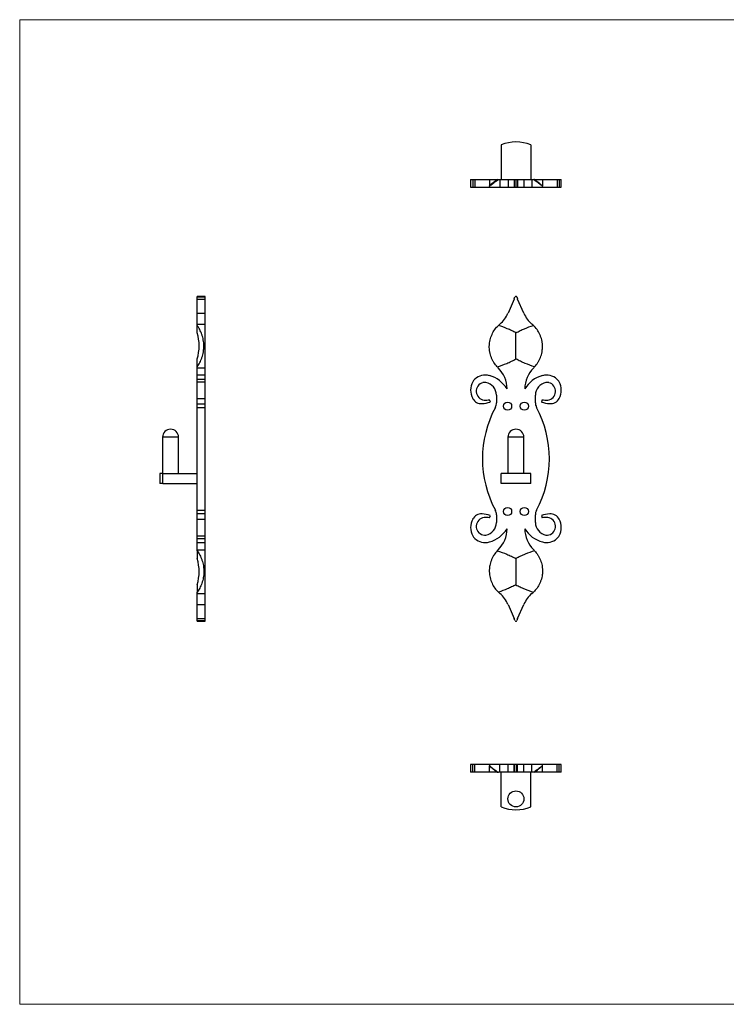
# Model space of a CAD drawing. Units: millimetres. Extents: x 25 to 1460, y 25 to 1025.
# Drawn here: x 25 to 742, y 25 to 1025 of the extents above; entities that cross this region are included whole.
import ezdxf

# ---------------------------------------------------------------- set-up
doc = ezdxf.new("R2010")
doc.units = ezdxf.units.MM
doc.header["$LTSCALE"] = 5

msp = doc.modelspace()

# ---------------------------------------------------------------- linework, layer by layer
at = {"color": 7, "linetype": 'Continuous', "lineweight": 18}
for p, q in [((1460, 1025), (25, 1025)), ((25, 1025), (25, 25)), ((25, 25), (1460, 25))]:
    msp.add_line(p, q, dxfattribs=at)
at = {"color": 7, "linetype": 'Continuous', "lineweight": 25}
for p, q in [((513.9, 897.8), (513.9, 862.8)), ((543.9, 897.8), (543.9, 862.8)), ((482.9, 862.8), (482.9, 854.8)), ((482.9, 862.8), (485, 862.8)), ((485, 862.8), (485, 854.8)), ((485, 862.8), (487.1, 862.8)), ((487.1, 862.8), (487.1, 854.8)), ((487.1, 862.8), (501.9, 862.8)), ((501.9, 862.8), (509.7, 862.8)), ((509.9, 862.8), (510.9, 862.8)), ((511.1, 862.8), (512.6, 862.8)), ((512.6, 862.8), (512.6, 854.8)), ((512.6, 862.8), (520.9, 862.8)), ((520.9, 862.8), (520.9, 854.8)), ((520.9, 862.8), (527.1, 862.8)), ((527.1, 862.8), (527.1, 854.8)), ((527.1, 862.8), (527.9, 862.8)), ((527.9, 862.8), (527.9, 854.8)), ((527.9, 862.8), (529.8, 862.8)), ((529.8, 862.8), (529.8, 854.8)), ((529.8, 862.8), (530.6, 862.8)), ((530.6, 862.8), (530.6, 854.8)), ((530.6, 862.8), (536.9, 862.8)), ((536.9, 862.8), (536.9, 854.8)), ((536.9, 862.8), (545.1, 862.8)), ((545.1, 862.8), (545.1, 854.8)), ((545.1, 862.8), (546.6, 862.8)), ((547.8, 862.8), (546.9, 862.8)), ((548, 862.8), (555.8, 862.8)), ((555.8, 862.8), (570.6, 862.8)), ((570.6, 862.8), (570.6, 854.8)), ((570.6, 862.8), (572.8, 862.8)), ((572.8, 862.8), (572.8, 854.8)), ((572.8, 862.8), (574.9, 862.8)), ((574.9, 854.8), (574.9, 862.8)), ((482.9, 854.8), (485, 854.8)), ((485, 854.8), (487.1, 854.8)), ((487.1, 854.8), (501.9, 854.8)), ((501.9, 856), (501.9, 854.8)), ((501.9, 854.8), (512.6, 854.8)), ((512.6, 854.8), (520.9, 854.8)), ((520.9, 854.8), (527.1, 854.8)), ((527.1, 854.8), (527.9, 854.8)), ((527.9, 854.8), (529.8, 854.8)), ((529.8, 854.8), (530.6, 854.8)), ((530.6, 854.8), (536.9, 854.8)), ((536.9, 854.8), (545.1, 854.8)), ((545.1, 854.8), (555.9, 854.8)), ((555.8, 854.8), (570.6, 854.8)), ((555.9, 854.8), (555.9, 856)), ((570.6, 854.8), (572.8, 854.8)), ((572.8, 854.8), (574.9, 854.8)), ((213.2, 744), (205.2, 744)), ((205.2, 743.4), (205.2, 744)), ((205.2, 743.4), (213.2, 743.4)), ((205.2, 741.3), (205.2, 743.4)), ((205.2, 741.3), (213.2, 741.3)), ((205.2, 726.9), (205.2, 741.3)), ((213.2, 743.4), (213.2, 744)), ((213.2, 741.3), (213.2, 743.4)), ((213.2, 726.9), (213.2, 741.3)), ((527.1, 741.3), (520.9, 726.9)), ((536.9, 726.9), (530.6, 741.3)), ((205.2, 726.9), (213.2, 726.9)), ((205.2, 715.9), (205.2, 726.9)), ((213.2, 715.9), (213.2, 726.9)), ((205.2, 714.5), (205.2, 715.9)), ((205.2, 715.9), (213.2, 715.9)), ((213.2, 671.5), (213.2, 715.9)), ((528.9, 680.4), (528.9, 706.9)), ((205.2, 671.5), (205.2, 672.4)), ((205.2, 671.5), (213.2, 671.5)), ((205.2, 664), (205.2, 671.5)), ((213.2, 664), (213.2, 671.5)), ((213.2, 664), (205.2, 664)), ((205.2, 660), (205.2, 664)), ((213.2, 660), (213.2, 664)), ((205.2, 660), (213.2, 660)), ((205.2, 657.2), (205.2, 660)), ((205.2, 657.2), (213.2, 657.2)), ((205.2, 640.4), (205.2, 657.2)), ((213.2, 657.2), (213.2, 660)), ((213.2, 640.4), (213.2, 657.2)), ((205.2, 640.4), (213.2, 640.4)), ((205.2, 635), (205.2, 640.4)), ((213.2, 635), (213.2, 640.4)), ((509.1, 643.7), (509.1, 636)), ((548.6, 636), (548.6, 643.7)), ((205.2, 631.3), (205.2, 635.1)), ((205.2, 635), (213.2, 635)), ((205.2, 631.3), (213.2, 631.3)), ((205.2, 526.8), (205.2, 631.3)), ((213.2, 631.3), (213.2, 635)), ((213.2, 526.8), (213.2, 631.3)), ((502.9, 636.6), (502.1, 639)), ((555.6, 639), (554.9, 636.6)), ((170.1, 600.9), (170.1, 564)), ((186.3, 564), (186.3, 600.9)), ((520.8, 600.9), (520.8, 564)), ((537, 564), (537, 600.9)), ((167.2, 564), (167.2, 554)), ((170.2, 564), (167.2, 564)), ((170.2, 554), (170.2, 564)), ((170.2, 564), (205.2, 564)), ((513.9, 554), (513.9, 564)), ((543.9, 564), (513.9, 564)), ((543.9, 554), (543.9, 564)), ((170.2, 554), (167.2, 554)), ((170.2, 554), (205.2, 554)), ((543.9, 554), (513.9, 554)), ((205.2, 526.8), (213.2, 526.8)), ((205.2, 523), (205.2, 526.8)), ((213.2, 523), (205.2, 523)), ((205.2, 517.7), (205.2, 523)), ((213.2, 523), (213.2, 526.8)), ((213.2, 517.7), (213.2, 523)), ((502.1, 519.1), (502.9, 521.5)), ((509.1, 522.1), (509.1, 514.4)), ((548.6, 514.4), (548.6, 522.1)), ((554.9, 521.5), (555.6, 519.1)), ((205.2, 500.9), (205.2, 517.7)), ((205.2, 517.7), (213.2, 517.7)), ((213.2, 500.9), (213.2, 517.7)), ((205.2, 500.9), (213.2, 500.9)), ((205.2, 498.1), (205.2, 500.9)), ((213.2, 498.1), (213.2, 500.9)), ((205.2, 498.1), (213.2, 498.1)), ((205.2, 494), (205.2, 498.1)), ((205.2, 494), (213.2, 494)), ((205.2, 486.6), (205.2, 494)), ((213.2, 494), (213.2, 498.1)), ((213.2, 486.6), (213.2, 494)), ((205.2, 486.6), (213.2, 486.6)), ((205.2, 485.7), (205.2, 486.6)), ((213.2, 442.2), (213.2, 486.6)), ((528.9, 477.7), (528.9, 451.1)), ((205.2, 442.2), (205.2, 443.5)), ((205.2, 442.2), (213.2, 442.2)), ((205.2, 431.1), (205.2, 442.2)), ((213.2, 431.1), (213.2, 442.2)), ((205.2, 431.1), (213.2, 431.1)), ((205.2, 416.8), (205.2, 431.1)), ((213.2, 416.8), (213.2, 431.1)), ((520.9, 431.1), (527.1, 416.8)), ((530.6, 416.8), (536.9, 431.1)), ((205.2, 416.8), (213.2, 416.8)), ((205.2, 414.7), (205.2, 416.8)), ((205.2, 414.7), (213.2, 414.7)), ((205.2, 414), (205.2, 414.7)), ((205.2, 414), (213.2, 414)), ((213.2, 414.7), (213.2, 416.8)), ((213.2, 414), (213.2, 414.7)), ((482.9, 268.6), (482.9, 260.6)), ((485, 268.6), (482.9, 268.6)), ((485, 260.6), (482.9, 260.6)), ((485, 260.6), (485, 268.6)), ((487.1, 268.6), (485, 268.6)), ((487.1, 260.6), (485, 260.6)), ((487.1, 260.6), (487.1, 268.6)), ((501.9, 268.6), (487.1, 268.6)), ((501.9, 260.6), (487.1, 260.6)), ((501.9, 268.6), (501.9, 267.3)), ((512.6, 268.6), (501.9, 268.6)), ((509.7, 260.6), (501.9, 260.6)), ((509.9, 260.6), (510.9, 260.6)), ((512.6, 260.6), (511.1, 260.6)), ((512.6, 260.6), (512.6, 268.6)), ((520.9, 268.6), (512.6, 268.6)), ((520.9, 260.6), (512.6, 260.6)), ((513.9, 225.6), (513.9, 260.6)), ((520.9, 260.6), (520.9, 268.6)), ((527.1, 268.6), (520.9, 268.6)), ((527.1, 260.6), (520.9, 260.6)), ((527.1, 260.6), (527.1, 268.6)), ((527.9, 268.6), (527.1, 268.6)), ((527.9, 260.6), (527.1, 260.6)), ((527.9, 260.6), (527.9, 268.6)), ((529.8, 268.6), (527.9, 268.6)), ((529.8, 260.6), (527.9, 260.6)), ((529.8, 260.6), (529.8, 268.6)), ((530.6, 268.6), (529.8, 268.6)), ((530.6, 260.6), (529.8, 260.6)), ((530.6, 260.6), (530.6, 268.6)), ((536.9, 268.6), (530.6, 268.6)), ((536.9, 260.6), (530.6, 260.6)), ((536.9, 260.6), (536.9, 268.6)), ((545.1, 268.6), (536.9, 268.6)), ((545.1, 260.6), (536.9, 260.6)), ((543.9, 225.6), (543.9, 260.6)), ((545.1, 260.6), (545.1, 268.6)), ((555.9, 268.6), (545.1, 268.6)), ((546.6, 260.6), (545.1, 260.6)), ((547.8, 260.6), (546.9, 260.6)), ((555.8, 260.6), (548, 260.6)), ((570.6, 268.6), (555.8, 268.6)), ((570.6, 260.6), (555.8, 260.6)), ((555.9, 267.3), (555.9, 268.6)), ((570.6, 260.6), (570.6, 268.6)), ((572.8, 268.6), (570.6, 268.6)), ((572.8, 260.6), (570.6, 260.6)), ((572.8, 260.6), (572.8, 268.6)), ((574.9, 268.6), (572.8, 268.6)), ((574.9, 260.6), (572.8, 260.6)), ((574.9, 260.6), (574.9, 268.6))]:
    msp.add_line(p, q, dxfattribs=at)
at = {"color": 8, "linetype": 'Continuous', "lineweight": 25}
for p, q in [((501.9, 862.8), (501.9, 856.1)), ((555.8, 862.8), (555.8, 856.1)), ((178.2, 600.9), (170.1, 600.9)), ((186.3, 600.9), (178.2, 600.9)), ((537, 600.9), (520.8, 600.9)), ((501.9, 260.6), (501.9, 267.3)), ((555.8, 260.6), (555.8, 267.3))]:
    msp.add_line(p, q, dxfattribs=at)
at = {"color": 7, "linetype": 'Continuous', "lineweight": 25}
for centre, radius in [((520.4, 632.5), 4.15), ((537.4, 632.5), 4.15), ((520.4, 525.5), 4.15), ((537.4, 525.5), 4.15), ((528.9, 233.6), 8.1)]:
    msp.add_circle(centre, radius, dxfattribs=at)
for centre, radius, start, end in [((528.9, 861.8), 39, 67.3801, 112.6199), ((499.6, 753.3), 30, 336.5055, 340.6966), ((528.9, 743), 1, 19.3034, 160.6966), ((558.1, 753.3), 30, 199.3034, 203.4945), ((493.3, 738.9), 30, 309.9323, 336.5055), ((564.4, 738.9), 30, 203.4945, 230.0677), ((531.9, 692.9), 30, 129.9323, 133.7849), ((525.9, 692.9), 30, 46.2151, 50.0677), ((162.2, 693.7), 45, 342.8538, 17.1462), ((531.9, 692.9), 30, 223.0239, 225.573), ((489.9, 650), 30, 0, 45.573), ((567.9, 650), 30, 134.427, 180), ((525.9, 692.9), 30, 314.427, 316.9761), ((497.8, 648), 16, 75.1012, 131.7687), ((494.2, 634.5), 30, 31.1744, 75.1012), ((563.5, 634.5), 30, 104.8988, 148.8256), ((559.9, 648), 16, 48.2313, 104.8988), ((500.9, 648.8), 18, 152.0222, 207.7265), ((493.8, 652.5), 10, 131.7687, 152.0222), ((497.6, 647.6), 9, 104.5758, 263.1102), ((497.1, 649.6), 7, 80.0205, 104.5758), ((496.1, 643.7), 13, 0, 80.0205), ((561.6, 643.7), 13, 99.9795, 180), ((560.6, 649.6), 7, 75.4242, 99.9795), ((560.1, 647.6), 9, 276.8898, 75.4242), ((563.9, 652.5), 10, 27.9778, 48.2313), ((556.9, 648.8), 18, 332.2735, 27.9778), ((493.8, 645), 10, 207.7265, 274.2435), ((563.9, 645), 10, 265.7565, 332.2735), ((491.6, 674), 39, 274.2435, 286.731), ((605.9, 579), 111, 151.9127, 208.0873), ((498.5, 654.6), 16, 263.1102, 283.1775), ((499.1, 636), 10, 331.9127, 0), ((558.6, 636), 10, 180, 208.0873), ((451.9, 579), 111, 331.9127, 28.0873), ((566.1, 674), 39, 253.269, 265.7565), ((559.2, 654.6), 16, 256.8225, 276.8898), ((178.2, 600.9), 8.1, 0, 180), ((528.9, 600.9), 8.1, 0, 180), ((493.8, 513), 10, 85.7565, 152.2735), ((491.6, 484.1), 39, 73.269, 85.7565), ((499.1, 522.1), 10, 0, 28.0873), ((558.6, 522.1), 10, 151.9127, 180), ((566.1, 484.1), 39, 94.2435, 106.731), ((563.9, 513), 10, 27.7265, 94.2435), ((500.9, 509.3), 18, 152.2735, 207.9778), ((497.6, 510.4), 9, 96.8898, 255.4242), ((498.5, 503.5), 16, 76.8225, 96.8898), ((496.1, 514.4), 13, 279.9795, 0), ((561.6, 514.4), 13, 180, 260.0205), ((559.2, 503.5), 16, 83.1102, 103.1775), ((560.1, 510.4), 9, 284.5758, 83.1102), ((556.9, 509.3), 18, 332.0222, 27.7265), ((493.8, 505.6), 10, 207.9778, 228.2313), ((497.1, 508.5), 7, 255.4242, 279.9795), ((494.2, 523.6), 30, 284.8988, 328.8256), ((489.9, 508), 30, 314.427, 0), ((563.5, 523.6), 30, 211.1744, 255.1012), ((567.9, 508), 30, 180, 225.573), ((560.6, 508.5), 7, 260.0205, 284.5758), ((563.9, 505.6), 10, 311.7687, 332.0222), ((497.8, 510), 16, 228.2313, 284.8988), ((559.9, 510), 16, 255.1012, 311.7687), ((531.9, 465.2), 30, 134.427, 136.9761), ((525.9, 465.2), 30, 43.0239, 45.573), ((162.2, 464.4), 45, 342.8538, 17.1462), ((531.9, 465.2), 30, 226.2151, 230.0677), ((493.3, 419.2), 30, 23.4945, 50.0677), ((564.4, 419.2), 30, 129.9323, 156.5055), ((525.9, 465.2), 30, 309.9323, 313.7849), ((499.6, 404.8), 30, 19.3034, 23.4945), ((528.9, 415), 1, 199.3034, 340.6966), ((558.1, 404.8), 30, 156.5055, 160.6966), ((528.9, 261.6), 39, 247.3801, 292.6199)]:
    msp.add_arc(centre, radius, start, end, dxfattribs=at)
for points, knots in [([(509.9, 862.8), (508.9, 862), (507.4, 860.9), (505.8, 859.5), (504.4, 858.4), (503.1, 857.2), (502.2, 856.4), (501.8, 856), (501.9, 856), (501.9, 856)], [0, 0, 0, 0, 0.21459, 0.32457, 0.43453, 0.6133, 0.79692, 0.9759, 1, 1, 1, 1]), ([(501.9, 856), (501.9, 856.1), (502, 856.1), (502.6, 856.5), (503.8, 857.4), (505.4, 858.6), (507.2, 860), (509.2, 861.4), (510.4, 862.3), (511.1, 862.8)], [0, 0, 0, 0, 0.100247, 0.255967, 0.415736, 0.581615, 0.750906, 0.874961, 1, 1, 1, 1]), ([(555.8, 856), (555.8, 856), (555.8, 856), (555.1, 856.5), (554, 857.4), (552.3, 858.6), (550.5, 860), (548.6, 861.4), (547.3, 862.3), (546.6, 862.8)], [0, 0, 0, 0, 0.12834, 0.2792, 0.43398, 0.59468, 0.75868, 0.87887, 1, 1, 1, 1]), ([(547.8, 862.8), (549, 861.9), (550, 861), (551.5, 859.9), (551.9, 859.5), (552.8, 858.8), (553.2, 858.5), (554.2, 857.5), (554.8, 857), (555.4, 856.5), (555.5, 856.3), (555.8, 856.1), (555.8, 856.1), (555.9, 856)], [0, 0, 0, 0, 0.25, 0.25, 0.375, 0.375, 0.5, 0.5, 0.75, 0.75, 0.875, 0.875, 1, 1, 1, 1]), ([(205.2, 672.4), (206.2, 673.8), (207.1, 675.2), (208.3, 677.6), (208.7, 678.4), (209.2, 679.7), (209.4, 680.1), (209.7, 681), (209.9, 681.4), (210.7, 683.7), (211.2, 685.6), (211.6, 688.1), (211.7, 688.6), (211.8, 689.6), (211.8, 690.1), (212, 691.6), (212, 692.7), (212, 694.2), (212, 694.7), (211.9, 695.7), (211.9, 696.3), (211.8, 697.8), (211.6, 698.8), (211.3, 700.7), (211.1, 701.7), (210.7, 703.1), (210.6, 703.6), (210.3, 704.5), (210.1, 704.9), (209.4, 707.1), (208.6, 708.8), (207, 711.9), (206.2, 713.3), (205.2, 714.5)], [0, 0, 0, 0, 0.125, 0.125, 0.1875, 0.1875, 0.21875, 0.21875, 0.25, 0.25, 0.375, 0.375, 0.40625, 0.40625, 0.4375, 0.4375, 0.5, 0.5, 0.53125, 0.53125, 0.5625, 0.5625, 0.625, 0.625, 0.6875, 0.6875, 0.71875, 0.71875, 0.75, 0.75, 0.875, 0.875, 1, 1, 1, 1]), ([(205.2, 706.9), (205.2, 707.8), (205.2, 708.5), (205.2, 709.9), (205.2, 710.5), (205.2, 712.4), (205.2, 713.5), (205.2, 714.5)], [0, 0, 0, 0, 0.25, 0.25, 0.5, 0.5, 1, 1, 1, 1]), ([(509.9, 672.4), (508.7, 673.8), (507.6, 675.2), (506.1, 677.6), (505.6, 678.4), (504.9, 679.7), (504.7, 680.1), (504.3, 681), (504.1, 681.4), (503.2, 683.7), (502.7, 685.6), (502.2, 688.1), (502.2, 688.6), (502, 689.6), (502, 690.1), (501.9, 691.6), (501.8, 692.7), (501.9, 694.2), (501.9, 694.7), (502, 695.7), (502, 696.3), (502.2, 697.8), (502.4, 698.8), (502.9, 700.7), (503.2, 701.7), (503.6, 703.1), (503.8, 703.6), (504.2, 704.5), (504.4, 704.9), (505.4, 707.1), (506.3, 708.8), (508.5, 711.9), (509.8, 713.3), (511.1, 714.5)], [0, 0, 0, 0, 0.125, 0.125, 0.1875, 0.1875, 0.21875, 0.21875, 0.25, 0.25, 0.375, 0.375, 0.40625, 0.40625, 0.4375, 0.4375, 0.5, 0.5, 0.53125, 0.53125, 0.5625, 0.5625, 0.625, 0.625, 0.6875, 0.6875, 0.71875, 0.71875, 0.75, 0.75, 0.875, 0.875, 1, 1, 1, 1]), ([(528.9, 706.9), (527.4, 707.8), (526, 708.5), (523.1, 709.9), (521.6, 710.5), (517.2, 712.4), (514.2, 713.5), (511.1, 714.5)], [0, 0, 0, 0, 0.25, 0.25, 0.5, 0.5, 1, 1, 1, 1]), ([(528.9, 706.9), (530.3, 707.8), (531.7, 708.5), (534.6, 709.9), (536.1, 710.5), (540.5, 712.4), (543.6, 713.5), (546.6, 714.5)], [0, 0, 0, 0, 0.25, 0.25, 0.5, 0.5, 1, 1, 1, 1]), ([(547.8, 672.4), (549, 673.8), (550.2, 675.2), (551.7, 677.6), (552.1, 678.4), (552.8, 679.7), (553, 680.1), (553.4, 681), (553.6, 681.4), (554.5, 683.7), (555, 685.6), (555.5, 688.1), (555.5, 688.6), (555.7, 689.6), (555.7, 690.1), (555.8, 691.6), (555.9, 692.7), (555.8, 694.2), (555.8, 694.7), (555.7, 695.7), (555.7, 696.3), (555.5, 697.8), (555.3, 698.8), (554.8, 700.7), (554.6, 701.7), (554.1, 703.1), (553.9, 703.6), (553.5, 704.5), (553.3, 704.9), (552.3, 707.1), (551.4, 708.8), (549.2, 711.9), (547.9, 713.3), (546.6, 714.5)], [0, 0, 0, 0, 0.125, 0.125, 0.1875, 0.1875, 0.21875, 0.21875, 0.25, 0.25, 0.375, 0.375, 0.40625, 0.40625, 0.4375, 0.4375, 0.5, 0.5, 0.53125, 0.53125, 0.5625, 0.5625, 0.625, 0.625, 0.6875, 0.6875, 0.71875, 0.71875, 0.75, 0.75, 0.875, 0.875, 1, 1, 1, 1]), ([(205.2, 672.4), (205.2, 673.5), (205.2, 674.7), (205.2, 676.6), (205.2, 677.3), (205.2, 678.8), (205.2, 679.6), (205.2, 680.4)], [0, 0, 0, 0, 0.5, 0.5, 0.75, 0.75, 1, 1, 1, 1]), ([(509.9, 672.4), (513.2, 673.5), (516.4, 674.7), (521.2, 676.6), (522.7, 677.3), (525.8, 678.8), (527.4, 679.6), (528.9, 680.4)], [0, 0, 0, 0, 0.5, 0.5, 0.75, 0.75, 1, 1, 1, 1]), ([(547.8, 672.4), (544.5, 673.5), (541.3, 674.7), (536.6, 676.6), (535, 677.3), (531.9, 678.8), (530.4, 679.6), (528.9, 680.4)], [0, 0, 0, 0, 0.5, 0.5, 0.75, 0.75, 1, 1, 1, 1]), ([(205.2, 485.7), (206.2, 484.3), (207.1, 482.9), (208.3, 480.5), (208.7, 479.7), (209.2, 478.4), (209.4, 478), (209.7, 477.1), (209.9, 476.7), (210.7, 474.4), (211.2, 472.5), (211.6, 470), (211.7, 469.5), (211.8, 468.5), (211.8, 468), (212, 466.5), (212, 465.4), (212, 463.9), (212, 463.4), (211.9, 462.3), (211.9, 461.8), (211.8, 460.3), (211.6, 459.3), (211.3, 457.4), (211.1, 456.4), (210.7, 455), (210.6, 454.5), (210.3, 453.6), (210.1, 453.2), (209.4, 450.9), (208.6, 449.3), (207, 446.2), (206.2, 444.8), (205.2, 443.5)], [0, 0, 0, 0, 0.125, 0.125, 0.1875, 0.1875, 0.21875, 0.21875, 0.25, 0.25, 0.375, 0.375, 0.40625, 0.40625, 0.4375, 0.4375, 0.5, 0.5, 0.53125, 0.53125, 0.5625, 0.5625, 0.625, 0.625, 0.6875, 0.6875, 0.71875, 0.71875, 0.75, 0.75, 0.875, 0.875, 1, 1, 1, 1]), ([(205.2, 485.7), (205.2, 484.6), (205.2, 483.4), (205.2, 481.5), (205.2, 480.8), (205.2, 479.3), (205.2, 478.5), (205.2, 477.7)], [0, 0, 0, 0, 0.5, 0.5, 0.75, 0.75, 1, 1, 1, 1]), ([(509.9, 485.7), (508.7, 484.3), (507.6, 482.9), (506.1, 480.5), (505.6, 479.7), (504.9, 478.4), (504.7, 478), (504.3, 477.1), (504.1, 476.7), (503.2, 474.4), (502.7, 472.5), (502.2, 470), (502.2, 469.5), (502, 468.5), (502, 468), (501.9, 466.5), (501.8, 465.4), (501.9, 463.9), (501.9, 463.4), (502, 462.3), (502, 461.8), (502.2, 460.3), (502.4, 459.3), (502.9, 457.4), (503.2, 456.4), (503.6, 455), (503.8, 454.5), (504.2, 453.6), (504.4, 453.2), (505.4, 450.9), (506.3, 449.3), (508.5, 446.2), (509.8, 444.8), (511.1, 443.5)], [0, 0, 0, 0, 0.125, 0.125, 0.1875, 0.1875, 0.21875, 0.21875, 0.25, 0.25, 0.375, 0.375, 0.40625, 0.40625, 0.4375, 0.4375, 0.5, 0.5, 0.53125, 0.53125, 0.5625, 0.5625, 0.625, 0.625, 0.6875, 0.6875, 0.71875, 0.71875, 0.75, 0.75, 0.875, 0.875, 1, 1, 1, 1]), ([(509.9, 485.7), (513.2, 484.6), (516.4, 483.4), (521.2, 481.5), (522.7, 480.8), (525.8, 479.3), (527.4, 478.5), (528.9, 477.7)], [0, 0, 0, 0, 0.5, 0.5, 0.75, 0.75, 1, 1, 1, 1]), ([(547.8, 485.7), (544.5, 484.6), (541.3, 483.4), (536.6, 481.5), (535, 480.8), (531.9, 479.3), (530.4, 478.5), (528.9, 477.7)], [0, 0, 0, 0, 0.5, 0.5, 0.75, 0.75, 1, 1, 1, 1]), ([(547.8, 485.7), (549, 484.3), (550.2, 482.9), (551.7, 480.5), (552.1, 479.7), (552.8, 478.4), (553, 478), (553.4, 477.1), (553.6, 476.7), (554.5, 474.4), (555, 472.5), (555.5, 470), (555.5, 469.5), (555.7, 468.5), (555.7, 468), (555.8, 466.5), (555.9, 465.4), (555.8, 463.9), (555.8, 463.4), (555.7, 462.3), (555.7, 461.8), (555.5, 460.3), (555.3, 459.3), (554.8, 457.4), (554.6, 456.4), (554.1, 455), (553.9, 454.5), (553.5, 453.6), (553.3, 453.2), (552.3, 450.9), (551.4, 449.3), (549.2, 446.2), (547.9, 444.8), (546.6, 443.5)], [0, 0, 0, 0, 0.125, 0.125, 0.1875, 0.1875, 0.21875, 0.21875, 0.25, 0.25, 0.375, 0.375, 0.40625, 0.40625, 0.4375, 0.4375, 0.5, 0.5, 0.53125, 0.53125, 0.5625, 0.5625, 0.625, 0.625, 0.6875, 0.6875, 0.71875, 0.71875, 0.75, 0.75, 0.875, 0.875, 1, 1, 1, 1]), ([(205.2, 451.1), (205.2, 450.3), (205.2, 449.6), (205.2, 448.2), (205.2, 447.5), (205.2, 445.7), (205.2, 444.6), (205.2, 443.5)], [0, 0, 0, 0, 0.25, 0.25, 0.5, 0.5, 1, 1, 1, 1]), ([(528.9, 451.1), (527.4, 450.3), (526, 449.6), (523.1, 448.2), (521.6, 447.5), (517.2, 445.7), (514.2, 444.6), (511.1, 443.5)], [0, 0, 0, 0, 0.25, 0.25, 0.5, 0.5, 1, 1, 1, 1]), ([(528.9, 451.1), (530.3, 450.3), (531.7, 449.6), (534.6, 448.2), (536.1, 447.5), (540.5, 445.7), (543.6, 444.6), (546.6, 443.5)], [0, 0, 0, 0, 0.25, 0.25, 0.5, 0.5, 1, 1, 1, 1]), ([(509.9, 260.6), (508.7, 261.5), (507.7, 262.3), (506.2, 263.5), (505.8, 263.8), (504.9, 264.5), (504.6, 264.9), (503.5, 265.8), (502.9, 266.3), (502.3, 266.8), (502.2, 267), (501.9, 267.2), (501.9, 267.3), (501.9, 267.3)], [0, 0, 0, 0, 0.25, 0.25, 0.375, 0.375, 0.5, 0.5, 0.75, 0.75, 0.875, 0.875, 1, 1, 1, 1]), ([(501.9, 267.3), (501.9, 267.3), (502, 267.3), (502.6, 266.8), (503.8, 265.9), (505.4, 264.7), (507.2, 263.3), (509.2, 261.9), (510.4, 261), (511.1, 260.6)], [0, 0, 0, 0, 0.12834, 0.2792, 0.43398, 0.59468, 0.75868, 0.87887, 1, 1, 1, 1]), ([(555.8, 267.3), (555.8, 267.3), (555.7, 267.3), (555.1, 266.8), (554, 265.9), (552.3, 264.7), (550.5, 263.3), (548.6, 261.9), (547.3, 261), (546.6, 260.6)], [0, 0, 0, 0, 0.100247, 0.255967, 0.415736, 0.581615, 0.750906, 0.874961, 1, 1, 1, 1]), ([(547.8, 260.6), (548.8, 261.3), (550.3, 262.5), (551.9, 263.9), (553.3, 265), (554.6, 266.1), (555.5, 267), (555.9, 267.4), (555.8, 267.3), (555.8, 267.3)], [0, 0, 0, 0, 0.21459, 0.32457, 0.43453, 0.6133, 0.79692, 0.9759, 1, 1, 1, 1])]:
    msp.add_open_spline(points, degree=3, knots=knots, dxfattribs=at)

doc.saveas('drawing.dxf')
